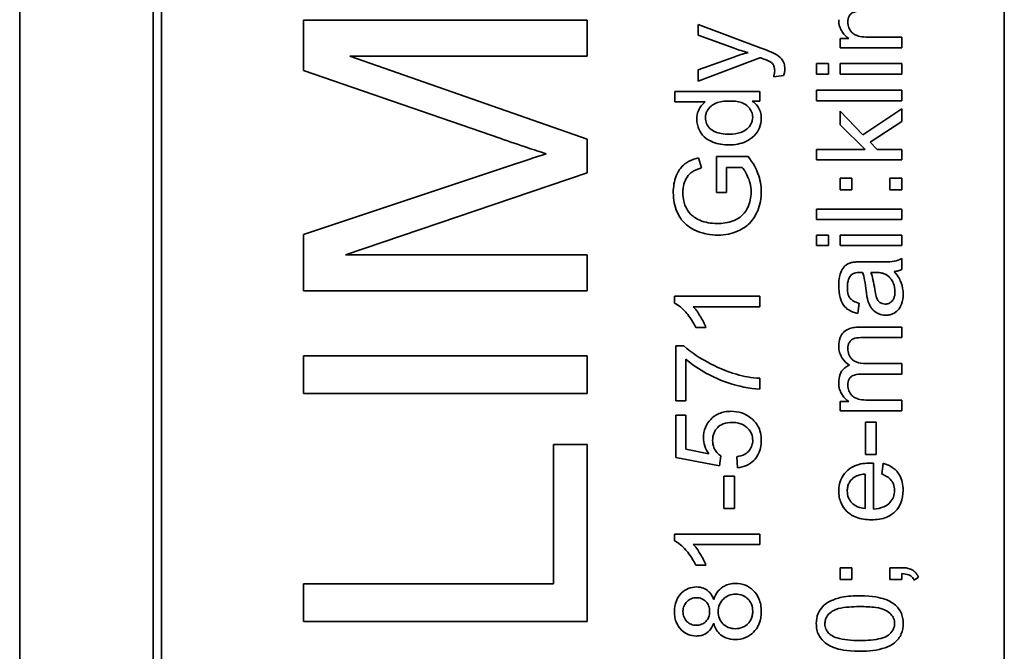
# Model space of a CAD drawing. Units: millimetres. Extents: x 585 to 5092, y 159 to 2687.
# Drawn here: x 4230 to 4247, y 2042 to 2054 of the extents above; entities that cross this region are included whole.
import ezdxf

# ---------------------------------------------------------------- set-up
doc = ezdxf.new("R2010")
doc.units = ezdxf.units.MM
doc.layers.add('Widoczne (ISO)', color=1, linetype='Continuous', lineweight=35)

msp = doc.modelspace()

# ---------------------------------------------------------------- linework, layer by layer
at = {"layer": 'Widoczne (ISO)'}
for p, q in [((4229.78, 2083.661), (4229.78, 2013.661)), ((4232.13, 2081.311), (4232.13, 2016.011)), ((4232.28, 2016.161), (4232.28, 2081.161)), ((4247.13, 2081.161), (4247.13, 2016.161)), ((4239.78, 2053.575), (4234.78, 2053.575)), ((4234.78, 2053.575), (4234.78, 2052.687)), ((4239.78, 2052.939), (4239.78, 2053.575)), ((4242.843, 2053.085), (4241.736, 2053.498)), ((4241.736, 2053.498), (4241.736, 2053.314)), ((4241.736, 2053.314), (4242.369, 2053.082)), ((4244.236, 2053.256), (4244.236, 2053.091)), ((4244.389, 2053.256), (4244.236, 2053.256)), ((4245.323, 2053.276), (4244.759, 2053.276)), ((4245.323, 2053.091), (4245.323, 2053.276)), ((4244.236, 2053.091), (4245.323, 2053.091)), ((4239.78, 2051.479), (4235.596, 2052.939)), ((4235.596, 2052.939), (4239.78, 2052.939)), ((4242.363, 2052.927), (4241.736, 2052.701)), ((4241.736, 2052.502), (4242.824, 2052.915)), ((4234.78, 2052.687), (4238.259, 2051.487)), ((4241.736, 2052.701), (4241.736, 2052.502)), ((4243.823, 2052.811), (4243.823, 2052.627)), ((4244.035, 2052.811), (4243.823, 2052.811)), ((4244.035, 2052.627), (4244.035, 2052.811)), ((4244.236, 2052.811), (4244.236, 2052.627)), ((4245.323, 2052.811), (4244.236, 2052.811)), ((4245.323, 2052.627), (4245.323, 2052.811)), ((4243.068, 2052.579), (4243.24, 2052.6)), ((4243.823, 2052.627), (4244.035, 2052.627)), ((4244.236, 2052.627), (4245.323, 2052.627)), ((4243.823, 2052.34), (4243.823, 2052.156)), ((4245.323, 2052.34), (4243.823, 2052.34)), ((4245.323, 2052.156), (4245.323, 2052.34)), ((4242.823, 2052.318), (4241.323, 2052.318)), ((4241.323, 2052.318), (4241.323, 2052.134)), ((4242.823, 2052.148), (4242.823, 2052.318)), ((4241.323, 2052.134), (4241.86, 2052.134)), ((4242.686, 2052.148), (4242.823, 2052.148)), ((4243.823, 2052.156), (4245.323, 2052.156)), ((4245.323, 2052.014), (4244.639, 2051.557)), ((4245.323, 2051.787), (4245.323, 2052.014)), ((4244.639, 2051.557), (4244.236, 2051.972)), ((4244.236, 2051.972), (4244.236, 2051.733)), ((4244.236, 2051.733), (4244.678, 2051.298)), ((4244.767, 2051.426), (4245.323, 2051.787)), ((4239.78, 2050.885), (4239.78, 2051.479)), ((4243.823, 2051.298), (4243.823, 2051.114)), ((4244.678, 2051.298), (4243.823, 2051.298)), ((4244.892, 2051.298), (4244.767, 2051.426)), ((4245.323, 2051.298), (4244.892, 2051.298)), ((4245.323, 2051.114), (4245.323, 2051.298)), ((4241.792, 2050.971), (4241.743, 2051.15)), ((4242.058, 2051.173), (4242.058, 2050.538)), ((4242.614, 2051.173), (4242.058, 2051.173)), ((4238.32, 2050.98), (4234.78, 2049.795)), ((4242.235, 2050.538), (4242.235, 2050.978)), ((4242.235, 2050.978), (4242.513, 2050.978)), ((4243.823, 2051.114), (4245.323, 2051.114)), ((4235.523, 2049.437), (4239.78, 2050.885)), ((4244.236, 2050.791), (4244.236, 2050.582)), ((4244.445, 2050.791), (4244.236, 2050.791)), ((4244.445, 2050.582), (4244.445, 2050.791)), ((4245.114, 2050.791), (4245.114, 2050.582)), ((4245.323, 2050.791), (4245.114, 2050.791)), ((4245.323, 2050.582), (4245.323, 2050.791)), ((4242.058, 2050.538), (4242.235, 2050.538)), ((4244.236, 2050.582), (4244.445, 2050.582)), ((4245.114, 2050.582), (4245.323, 2050.582)), ((4243.823, 2050.245), (4243.823, 2050.061)), ((4245.323, 2050.245), (4243.823, 2050.245)), ((4245.323, 2050.061), (4245.323, 2050.245)), ((4243.823, 2050.061), (4245.323, 2050.061)), ((4234.78, 2049.795), (4234.78, 2048.8)), ((4243.823, 2049.785), (4243.823, 2049.601)), ((4244.035, 2049.785), (4243.823, 2049.785)), ((4244.035, 2049.601), (4244.035, 2049.785)), ((4244.236, 2049.785), (4244.236, 2049.601)), ((4245.323, 2049.785), (4244.236, 2049.785)), ((4245.323, 2049.601), (4245.323, 2049.785)), ((4243.823, 2049.601), (4244.035, 2049.601)), ((4244.236, 2049.601), (4245.323, 2049.601)), ((4239.78, 2049.437), (4235.523, 2049.437)), ((4239.78, 2048.8), (4239.78, 2049.437)), ((4244.868, 2049.314), (4244.622, 2049.314)), ((4245.323, 2049.18), (4245.323, 2049.372)), ((4244.778, 2049.129), (4244.845, 2049.128)), ((4234.78, 2048.8), (4239.78, 2048.8)), ((4242.823, 2048.707), (4241.317, 2048.707)), ((4241.317, 2048.707), (4241.317, 2048.588)), ((4242.823, 2048.523), (4242.823, 2048.707)), ((4241.65, 2048.523), (4242.823, 2048.523)), ((4244.547, 2048.404), (4244.571, 2048.585)), ((4241.694, 2048.154), (4241.872, 2048.154)), ((4245.323, 2048.163), (4244.578, 2048.163)), ((4245.323, 2047.979), (4245.323, 2048.163)), ((4241.343, 2047.832), (4241.343, 2046.861)), ((4241.485, 2047.832), (4241.343, 2047.832)), ((4244.638, 2047.979), (4245.323, 2047.979)), ((4239.78, 2047.657), (4234.78, 2047.657)), ((4234.78, 2047.657), (4234.78, 2046.994)), ((4239.78, 2046.994), (4239.78, 2047.657)), ((4241.52, 2046.861), (4241.52, 2047.595)), ((4245.323, 2047.519), (4244.692, 2047.519)), ((4245.323, 2047.335), (4245.323, 2047.519)), ((4244.618, 2047.335), (4245.323, 2047.335)), ((4242.823, 2047.071), (4242.823, 2047.26)), ((4234.78, 2046.994), (4239.78, 2046.994)), ((4241.343, 2046.861), (4241.52, 2046.861)), ((4244.389, 2046.854), (4244.236, 2046.854)), ((4244.236, 2046.854), (4244.236, 2046.689)), ((4245.323, 2046.873), (4244.759, 2046.873)), ((4245.323, 2046.689), (4245.323, 2046.873)), ((4241.519, 2046.608), (4241.343, 2046.608)), ((4241.343, 2046.608), (4241.343, 2045.862)), ((4241.519, 2046.01), (4241.519, 2046.608)), ((4244.236, 2046.689), (4245.323, 2046.689)), ((4244.873, 2046.486), (4244.687, 2046.486)), ((4244.687, 2046.486), (4244.687, 2045.918)), ((4244.873, 2045.918), (4244.873, 2046.486)), ((4239.78, 2046.094), (4239.189, 2046.094)), ((4239.189, 2046.094), (4239.189, 2043.633)), ((4239.78, 2042.969), (4239.78, 2046.094)), ((4241.921, 2045.928), (4241.519, 2046.01)), ((4244.687, 2045.918), (4244.873, 2045.918)), ((4241.343, 2045.862), (4242.113, 2045.717)), ((4242.113, 2045.717), (4242.136, 2045.89)), ((4242.414, 2045.877), (4242.43, 2045.684)), ((4244.827, 2044.955), (4244.827, 2045.765)), ((4244.996, 2045.761), (4244.972, 2045.57)), ((4244.676, 2045.572), (4244.676, 2044.965)), ((4242.187, 2045.532), (4242.187, 2044.965)), ((4242.373, 2045.532), (4242.187, 2045.532)), ((4242.373, 2044.965), (4242.373, 2045.532)), ((4242.187, 2044.965), (4242.373, 2044.965)), ((4242.823, 2044.514), (4241.317, 2044.514)), ((4241.317, 2044.514), (4241.317, 2044.395)), ((4242.823, 2044.33), (4242.823, 2044.514)), ((4241.65, 2044.33), (4242.823, 2044.33)), ((4241.694, 2043.962), (4241.872, 2043.962)), ((4244.236, 2043.92), (4244.236, 2043.711)), ((4244.445, 2043.92), (4244.236, 2043.92)), ((4244.445, 2043.711), (4244.445, 2043.92)), ((4245.114, 2043.92), (4245.114, 2043.711)), ((4245.323, 2043.92), (4245.114, 2043.92)), ((4244.236, 2043.711), (4244.445, 2043.711)), ((4245.114, 2043.711), (4245.323, 2043.711)), ((4245.323, 2043.711), (4245.323, 2043.815)), ((4245.541, 2043.698), (4245.62, 2043.75)), ((4239.189, 2043.633), (4234.78, 2043.633)), ((4234.78, 2043.633), (4234.78, 2042.969)), ((4234.78, 2042.969), (4239.78, 2042.969))]:
    msp.add_line(p, q, dxfattribs=at)
for points, knots in [([(4244.372, 2053.544), (4244.372, 2053.563), (4244.373, 2053.582), (4244.381, 2053.617), (4244.386, 2053.632), (4244.402, 2053.662), (4244.413, 2053.676), (4244.44, 2053.698), (4244.459, 2053.71), (4244.529, 2053.733), (4244.575, 2053.737), (4244.618, 2053.737)], [-0.05120276, -0.05120276, -0.05120276, -0.05120276, -0.04082982, -0.04082982, -0.03180768, -0.03180768, -0.0219288, -0.0219288, -0.01278624, -0.01278624, 0, 0, 0, 0]), ([(4244.212, 2053.585), (4244.212, 2053.545), (4244.217, 2053.505), (4244.235, 2053.445), (4244.249, 2053.407), (4244.308, 2053.32), (4244.345, 2053.284), (4244.389, 2053.256)], [-0.06019789, -0.06019789, -0.06019789, -0.06019789, -0.03153946, -0.03153946, -0.01574069, -0.01574069, 0, 0, 0, 0]), ([(4244.759, 2053.276), (4244.714, 2053.276), (4244.664, 2053.278), (4244.569, 2053.292), (4244.539, 2053.302), (4244.492, 2053.323), (4244.467, 2053.339), (4244.418, 2053.387), (4244.402, 2053.418), (4244.378, 2053.474), (4244.372, 2053.508), (4244.372, 2053.544)], [-0.03207886, -0.03207886, -0.03207886, -0.03207886, -0.02817128, -0.02817128, -0.02394486, -0.02394486, -0.01818895, -0.01818895, -0.01075198, -0.01075198, 0, 0, 0, 0]), ([(4242.369, 2053.082), (4242.409, 2053.067), (4242.45, 2053.053), (4242.532, 2053.028), (4242.573, 2053.016), (4242.614, 2053.005)], [-0.02565293, -0.02565293, -0.02565293, -0.02565293, -0.01278719, -0.01278719, 0, 0, 0, 0]), ([(4243.088, 2052.983), (4243.06, 2052.998), (4243.022, 2053.014), (4242.945, 2053.047), (4242.891, 2053.067), (4242.843, 2053.085)], [-0.02489221, -0.02489221, -0.02489221, -0.02489221, -0.01550115, -0.01550115, 0, 0, 0, 0]), ([(4242.614, 2053.005), (4242.571, 2052.994), (4242.528, 2052.982), (4242.445, 2052.956), (4242.404, 2052.942), (4242.363, 2052.927)], [-0.02625973, -0.02625973, -0.02625973, -0.02625973, -0.01290786, -0.01290786, 0, 0, 0, 0]), ([(4242.824, 2052.915), (4242.833, 2052.912), (4242.842, 2052.908), (4242.856, 2052.903), (4242.863, 2052.901), (4242.869, 2052.899)], [-0.004582073, -0.004582073, -0.004582073, -0.004582073, -0.001859813, -0.001859813, 0, 0, 0, 0]), ([(4242.869, 2052.899), (4242.897, 2052.889), (4242.93, 2052.877), (4242.974, 2052.859), (4242.994, 2052.85), (4243.006, 2052.843)], [-0.01136546, -0.01136546, -0.01136546, -0.01136546, -0.00411901, -0.00411901, 0, 0, 0, 0]), ([(4243.263, 2052.718), (4243.263, 2052.751), (4243.259, 2052.783), (4243.237, 2052.847), (4243.221, 2052.872), (4243.173, 2052.93), (4243.131, 2052.959), (4243.088, 2052.983)], [-0.02992179, -0.02992179, -0.02992179, -0.02992179, -0.02251999, -0.02251999, -0.01457924, -0.01457924, 0, 0, 0, 0]), ([(4243.006, 2052.843), (4243.02, 2052.834), (4243.033, 2052.823), (4243.062, 2052.789), (4243.069, 2052.77), (4243.081, 2052.74), (4243.084, 2052.711), (4243.084, 2052.684)], [-0.01083371, -0.01083371, -0.01083371, -0.01083371, -0.00974335, -0.00974335, -0.00800083, -0.00800083, 0, 0, 0, 0]), ([(4243.084, 2052.684), (4243.084, 2052.668), (4243.082, 2052.651), (4243.077, 2052.617), (4243.073, 2052.597), (4243.068, 2052.579)], [-0.01058183, -0.01058183, -0.01058183, -0.01058183, -0.00574348, -0.00574348, 0, 0, 0, 0]), ([(4243.24, 2052.6), (4243.248, 2052.62), (4243.253, 2052.641), (4243.261, 2052.68), (4243.263, 2052.699), (4243.263, 2052.718)], [-0.01213522, -0.01213522, -0.01213522, -0.01213522, -0.0056887, -0.0056887, 0, 0, 0, 0]), ([(4241.86, 2052.134), (4241.834, 2052.115), (4241.811, 2052.093), (4241.775, 2052.048), (4241.754, 2052.017), (4241.72, 2051.933), (4241.712, 2051.884), (4241.712, 2051.835)], [-0.04382506, -0.04382506, -0.04382506, -0.04382506, -0.02728728, -0.02728728, -0.01494123, -0.01494123, 0, 0, 0, 0]), ([(4241.864, 2051.854), (4241.864, 2051.875), (4241.866, 2051.896), (4241.875, 2051.935), (4241.882, 2051.954), (4241.909, 2052.007), (4241.934, 2052.036), (4241.982, 2052.077), (4242.016, 2052.103), (4242.147, 2052.145), (4242.224, 2052.151), (4242.296, 2052.151)], [-0.1038601, -0.1038601, -0.1038601, -0.1038601, -0.0874164, -0.0874164, -0.0714704, -0.0714704, -0.0410545, -0.0410545, -0.0214949, -0.0214949, 0, 0, 0, 0]), ([(4242.296, 2052.151), (4242.338, 2052.151), (4242.381, 2052.149), (4242.457, 2052.136), (4242.492, 2052.126), (4242.546, 2052.102), (4242.585, 2052.083), (4242.646, 2052.018), (4242.664, 2051.991), (4242.69, 2051.929), (4242.696, 2051.896), (4242.696, 2051.862)], [-0.08969498, -0.08969498, -0.08969498, -0.08969498, -0.06099837, -0.06099837, -0.03679192, -0.03679192, -0.02017684, -0.02017684, -0.01026002, -0.01026002, 0, 0, 0, 0]), ([(4242.847, 2051.844), (4242.847, 2051.882), (4242.843, 2051.921), (4242.822, 2051.992), (4242.807, 2052.024), (4242.76, 2052.092), (4242.725, 2052.123), (4242.686, 2052.148)], [-0.0363134, -0.0363134, -0.0363134, -0.0363134, -0.02475677, -0.02475677, -0.01404112, -0.01404112, 0, 0, 0, 0]), ([(4241.712, 2051.835), (4241.712, 2051.802), (4241.715, 2051.769), (4241.729, 2051.706), (4241.739, 2051.676), (4241.773, 2051.602), (4241.802, 2051.559), (4241.896, 2051.469), (4241.956, 2051.442), (4242.085, 2051.391), (4242.182, 2051.376), (4242.28, 2051.376)], [-0.06243531, -0.06243531, -0.06243531, -0.06243531, -0.05649734, -0.05649734, -0.05072978, -0.05072978, -0.04172851, -0.04172851, -0.02947073, -0.02947073, 0, 0, 0, 0]), ([(4242.28, 2051.566), (4242.234, 2051.566), (4242.188, 2051.569), (4242.106, 2051.582), (4242.068, 2051.592), (4242.013, 2051.616), (4241.974, 2051.635), (4241.913, 2051.698), (4241.895, 2051.724), (4241.87, 2051.786), (4241.864, 2051.82), (4241.864, 2051.854)], [-0.09850222, -0.09850222, -0.09850222, -0.09850222, -0.06452835, -0.06452835, -0.03651064, -0.03651064, -0.02004769, -0.02004769, -0.0103536, -0.0103536, 0, 0, 0, 0]), ([(4242.696, 2051.862), (4242.696, 2051.843), (4242.694, 2051.825), (4242.686, 2051.788), (4242.68, 2051.771), (4242.655, 2051.718), (4242.63, 2051.687), (4242.58, 2051.643), (4242.546, 2051.616), (4242.422, 2051.573), (4242.349, 2051.566), (4242.28, 2051.566)], [-0.0930869, -0.0930869, -0.0930869, -0.0930869, -0.0799552, -0.0799552, -0.06704861, -0.06704861, -0.03932158, -0.03932158, -0.02062973, -0.02062973, 0, 0, 0, 0]), ([(4242.28, 2051.376), (4242.333, 2051.376), (4242.385, 2051.381), (4242.484, 2051.401), (4242.53, 2051.415), (4242.623, 2051.458), (4242.675, 2051.491), (4242.767, 2051.584), (4242.796, 2051.634), (4242.837, 2051.731), (4242.847, 2051.786), (4242.847, 2051.844)], [-0.07384802, -0.07384802, -0.07384802, -0.07384802, -0.05951321, -0.05951321, -0.04627627, -0.04627627, -0.03154849, -0.03154849, -0.01728141, -0.01728141, 0, 0, 0, 0]), ([(4238.259, 2051.487), (4238.41, 2051.435), (4238.573, 2051.379), (4238.83, 2051.294), (4238.953, 2051.253), (4239.06, 2051.22)], [-0.08179738, -0.08179738, -0.08179738, -0.08179738, -0.03360419, -0.03360419, 0, 0, 0, 0]), ([(4239.06, 2051.22), (4238.963, 2051.19), (4238.849, 2051.153), (4238.612, 2051.076), (4238.46, 2051.026), (4238.32, 2050.98)], [-0.07450416, -0.07450416, -0.07450416, -0.07450416, -0.04423499, -0.04423499, 0, 0, 0, 0]), ([(4241.743, 2051.15), (4241.686, 2051.135), (4241.63, 2051.116), (4241.516, 2051.056), (4241.478, 2051.023), (4241.41, 2050.953), (4241.376, 2050.895), (4241.312, 2050.74), (4241.297, 2050.639), (4241.297, 2050.537)], [-0.06784256, -0.06784256, -0.06784256, -0.06784256, -0.05998649, -0.05998649, -0.050508, -0.050508, -0.03056517, -0.03056517, 0, 0, 0, 0]), ([(4242.848, 2050.552), (4242.848, 2050.662), (4242.828, 2050.768), (4242.759, 2050.951), (4242.708, 2051.054), (4242.614, 2051.173)], [-0.1041644, -0.1041644, -0.1041644, -0.1041644, -0.0455295, -0.0455295, 0, 0, 0, 0]), ([(4241.467, 2050.538), (4241.467, 2050.587), (4241.473, 2050.636), (4241.499, 2050.734), (4241.519, 2050.776), (4241.569, 2050.854), (4241.6, 2050.88), (4241.67, 2050.928), (4241.73, 2050.953), (4241.792, 2050.971)], [-0.03972874, -0.03972874, -0.03972874, -0.03972874, -0.0342457, -0.0342457, -0.02838418, -0.02838418, -0.01940878, -0.01940878, 0, 0, 0, 0]), ([(4242.513, 2050.978), (4242.554, 2050.932), (4242.589, 2050.866), (4242.635, 2050.754), (4242.669, 2050.664), (4242.669, 2050.54)], [-0.1082823, -0.1082823, -0.1082823, -0.1082823, -0.0370968, -0.0370968, 0, 0, 0, 0]), ([(4241.297, 2050.537), (4241.297, 2050.475), (4241.302, 2050.414), (4241.325, 2050.297), (4241.342, 2050.242), (4241.404, 2050.103), (4241.45, 2050.043), (4241.54, 2049.955), (4241.608, 2049.902), (4241.832, 2049.809), (4241.954, 2049.786), (4242.08, 2049.786)], [-0.1472124, -0.1472124, -0.1472124, -0.1472124, -0.1257757, -0.1257757, -0.1057078, -0.1057078, -0.0728164, -0.0728164, -0.0378291, -0.0378291, 0, 0, 0, 0]), ([(4241.766, 2050.048), (4241.688, 2050.081), (4241.632, 2050.127), (4241.561, 2050.198), (4241.531, 2050.248), (4241.494, 2050.337), (4241.467, 2050.412), (4241.467, 2050.538)], [-0.1349377, -0.1349377, -0.1349377, -0.1349377, -0.0939615, -0.0939615, -0.0379736, -0.0379736, 0, 0, 0, 0]), ([(4242.669, 2050.54), (4242.669, 2050.494), (4242.664, 2050.449), (4242.644, 2050.358), (4242.629, 2050.315), (4242.593, 2050.239), (4242.565, 2050.186), (4242.466, 2050.092), (4242.41, 2050.059), (4242.261, 2050.002), (4242.163, 2049.991), (4242.067, 2049.991)], [-0.1221116, -0.1221116, -0.1221116, -0.1221116, -0.0958701, -0.0958701, -0.0697077, -0.0697077, -0.0478371, -0.0478371, -0.028646, -0.028646, 0, 0, 0, 0]), ([(4242.08, 2049.786), (4242.143, 2049.786), (4242.206, 2049.792), (4242.326, 2049.816), (4242.383, 2049.834), (4242.527, 2049.898), (4242.59, 2049.945), (4242.707, 2050.062), (4242.753, 2050.141), (4242.829, 2050.323), (4242.848, 2050.436), (4242.848, 2050.552)], [-0.09765062, -0.09765062, -0.09765062, -0.09765062, -0.086665, -0.086665, -0.07617333, -0.07617333, -0.05922941, -0.05922941, -0.03479368, -0.03479368, 0, 0, 0, 0]), ([(4242.067, 2049.991), (4242.015, 2049.991), (4241.962, 2049.995), (4241.861, 2050.014), (4241.812, 2050.028), (4241.766, 2050.048)], [-0.03099746, -0.03099746, -0.03099746, -0.03099746, -0.01521527, -0.01521527, 0, 0, 0, 0]), ([(4244.452, 2049.305), (4244.424, 2049.299), (4244.397, 2049.29), (4244.336, 2049.259), (4244.315, 2049.238), (4244.28, 2049.199), (4244.261, 2049.163), (4244.234, 2049.093), (4244.212, 2049.026), (4244.212, 2048.893)], [-0.1082286, -0.1082286, -0.1082286, -0.1082286, -0.097837, -0.097837, -0.0832807, -0.0832807, -0.0398714, -0.0398714, 0, 0, 0, 0]), ([(4244.622, 2049.314), (4244.589, 2049.314), (4244.552, 2049.314), (4244.496, 2049.31), (4244.471, 2049.308), (4244.452, 2049.305)], [-0.01414518, -0.01414518, -0.01414518, -0.01414518, -0.00576954, -0.00576954, 0, 0, 0, 0]), ([(4245.323, 2049.372), (4245.282, 2049.35), (4245.238, 2049.334), (4245.086, 2049.307), (4244.976, 2049.314), (4244.868, 2049.314)], [-0.04649923, -0.04649923, -0.04649923, -0.04649923, -0.03243457, -0.03243457, 0, 0, 0, 0]), ([(4244.364, 2048.867), (4244.364, 2048.915), (4244.369, 2048.966), (4244.397, 2049.035), (4244.409, 2049.057), (4244.427, 2049.076)], [-0.02219324, -0.02219324, -0.02219324, -0.02219324, -0.0077339, -0.0077339, 0, 0, 0, 0]), ([(4244.427, 2049.076), (4244.435, 2049.085), (4244.444, 2049.093), (4244.465, 2049.106), (4244.477, 2049.112), (4244.52, 2049.126), (4244.554, 2049.129), (4244.586, 2049.129)], [-0.01704314, -0.01704314, -0.01704314, -0.01704314, -0.01346455, -0.01346455, -0.0095512, -0.0095512, 0, 0, 0, 0]), ([(4244.586, 2049.129), (4244.59, 2049.129), (4244.599, 2049.129), (4244.613, 2049.128), (4244.624, 2049.128), (4244.634, 2049.128)], [-0.004156718, -0.004156718, -0.004156718, -0.004156718, -0.002878805, -0.002878805, 0, 0, 0, 0]), ([(4244.634, 2049.128), (4244.648, 2049.086), (4244.659, 2049.036), (4244.68, 2048.931), (4244.689, 2048.862), (4244.697, 2048.8)], [-0.03215365, -0.03215365, -0.03215365, -0.03215365, -0.0190186, -0.0190186, 0, 0, 0, 0]), ([(4244.847, 2048.828), (4244.839, 2048.886), (4244.829, 2048.947), (4244.806, 2049.044), (4244.794, 2049.09), (4244.778, 2049.129)], [-0.03016855, -0.03016855, -0.03016855, -0.03016855, -0.01267045, -0.01267045, 0, 0, 0, 0]), ([(4244.845, 2049.128), (4244.88, 2049.128), (4244.917, 2049.126), (4244.978, 2049.116), (4245.005, 2049.109), (4245.029, 2049.098)], [-0.01844987, -0.01844987, -0.01844987, -0.01844987, -0.00792876, -0.00792876, 0, 0, 0, 0]), ([(4245.029, 2049.098), (4245.062, 2049.082), (4245.091, 2049.061), (4245.147, 2048.999), (4245.165, 2048.962), (4245.195, 2048.891), (4245.203, 2048.839), (4245.203, 2048.787)], [-0.02848111, -0.02848111, -0.02848111, -0.02848111, -0.02298896, -0.02298896, -0.01573618, -0.01573618, 0, 0, 0, 0]), ([(4245.189, 2049.144), (4245.214, 2049.146), (4245.238, 2049.15), (4245.282, 2049.163), (4245.303, 2049.17), (4245.323, 2049.18)], [-0.01394209, -0.01394209, -0.01394209, -0.01394209, -0.00664884, -0.00664884, 0, 0, 0, 0]), ([(4245.347, 2048.744), (4245.347, 2048.813), (4245.336, 2048.881), (4245.298, 2048.983), (4245.268, 2049.05), (4245.189, 2049.144)], [-0.1026974, -0.1026974, -0.1026974, -0.1026974, -0.0366339, -0.0366339, 0, 0, 0, 0]), ([(4244.212, 2048.893), (4244.212, 2048.823), (4244.219, 2048.751), (4244.251, 2048.64), (4244.27, 2048.592), (4244.325, 2048.512), (4244.355, 2048.486), (4244.436, 2048.434), (4244.491, 2048.416), (4244.547, 2048.404)], [-0.06259246, -0.06259246, -0.06259246, -0.06259246, -0.04177957, -0.04177957, -0.02867644, -0.02867644, -0.01704471, -0.01704471, 0, 0, 0, 0]), ([(4244.571, 2048.585), (4244.536, 2048.593), (4244.501, 2048.606), (4244.45, 2048.635), (4244.432, 2048.65), (4244.406, 2048.68), (4244.392, 2048.699), (4244.368, 2048.773), (4244.364, 2048.82), (4244.364, 2048.867)], [-0.06790998, -0.06790998, -0.06790998, -0.06790998, -0.04241937, -0.04241937, -0.02581325, -0.02581325, -0.01416509, -0.01416509, 0, 0, 0, 0]), ([(4244.697, 2048.8), (4244.7, 2048.768), (4244.705, 2048.735), (4244.714, 2048.682), (4244.719, 2048.657), (4244.725, 2048.636)], [-0.01610645, -0.01610645, -0.01610645, -0.01610645, -0.00661295, -0.00661295, 0, 0, 0, 0]), ([(4245.032, 2048.569), (4245.013, 2048.569), (4244.995, 2048.572), (4244.958, 2048.585), (4244.941, 2048.595), (4244.91, 2048.623), (4244.897, 2048.64), (4244.878, 2048.678), (4244.863, 2048.717), (4244.847, 2048.828)], [-0.1318599, -0.1318599, -0.1318599, -0.1318599, -0.1013225, -0.1013225, -0.0692861, -0.0692861, -0.0335457, -0.0335457, 0, 0, 0, 0]), ([(4245.203, 2048.787), (4245.203, 2048.766), (4245.202, 2048.744), (4245.195, 2048.705), (4245.19, 2048.687), (4245.175, 2048.653), (4245.164, 2048.633), (4245.129, 2048.599), (4245.113, 2048.588), (4245.074, 2048.572), (4245.053, 2048.569), (4245.032, 2048.569)], [-0.03837437, -0.03837437, -0.03837437, -0.03837437, -0.0289785, -0.0289785, -0.02084413, -0.02084413, -0.01250538, -0.01250538, -0.00650351, -0.00650351, 0, 0, 0, 0]), ([(4245.036, 2048.372), (4245.058, 2048.372), (4245.081, 2048.374), (4245.123, 2048.382), (4245.143, 2048.388), (4245.198, 2048.413), (4245.228, 2048.435), (4245.273, 2048.482), (4245.299, 2048.514), (4245.34, 2048.622), (4245.347, 2048.684), (4245.347, 2048.744)], [-0.08652933, -0.08652933, -0.08652933, -0.08652933, -0.07240438, -0.07240438, -0.05904127, -0.05904127, -0.03463088, -0.03463088, -0.0179382, -0.0179382, 0, 0, 0, 0]), ([(4241.317, 2048.588), (4241.39, 2048.552), (4241.458, 2048.492), (4241.556, 2048.381), (4241.628, 2048.296), (4241.694, 2048.154)], [-0.1204348, -0.1204348, -0.1204348, -0.1204348, -0.0467866, -0.0467866, 0, 0, 0, 0]), ([(4241.872, 2048.154), (4241.847, 2048.22), (4241.812, 2048.288), (4241.755, 2048.385), (4241.709, 2048.46), (4241.65, 2048.523)], [-0.06797462, -0.06797462, -0.06797462, -0.06797462, -0.02573644, -0.02573644, 0, 0, 0, 0]), ([(4244.725, 2048.636), (4244.734, 2048.601), (4244.747, 2048.567), (4244.789, 2048.492), (4244.813, 2048.467), (4244.853, 2048.43), (4244.885, 2048.409), (4244.957, 2048.379), (4244.996, 2048.372), (4245.036, 2048.372)], [-0.03578706, -0.03578706, -0.03578706, -0.03578706, -0.03048975, -0.03048975, -0.02339172, -0.02339172, -0.01209324, -0.01209324, 0, 0, 0, 0]), ([(4244.578, 2048.163), (4244.542, 2048.163), (4244.506, 2048.16), (4244.442, 2048.149), (4244.412, 2048.141), (4244.34, 2048.11), (4244.313, 2048.087), (4244.27, 2048.043), (4244.251, 2048.012), (4244.219, 2047.93), (4244.212, 2047.878), (4244.212, 2047.827)], [-0.04374466, -0.04374466, -0.04374466, -0.04374466, -0.03836997, -0.03836997, -0.03374804, -0.03374804, -0.02648371, -0.02648371, -0.01534397, -0.01534397, 0, 0, 0, 0]), ([(4242.41, 2047.331), (4242.229, 2047.383), (4242.056, 2047.457), (4241.79, 2047.605), (4241.622, 2047.704), (4241.485, 2047.832)], [-0.1473795, -0.1473795, -0.1473795, -0.1473795, -0.0560754, -0.0560754, 0, 0, 0, 0]), ([(4244.212, 2047.827), (4244.212, 2047.789), (4244.217, 2047.751), (4244.238, 2047.68), (4244.253, 2047.647), (4244.307, 2047.566), (4244.352, 2047.524), (4244.403, 2047.49)], [-0.04059533, -0.04059533, -0.04059533, -0.04059533, -0.02925116, -0.02925116, -0.0182111, -0.0182111, 0, 0, 0, 0]), ([(4244.372, 2047.785), (4244.372, 2047.805), (4244.374, 2047.824), (4244.383, 2047.86), (4244.39, 2047.877), (4244.408, 2047.906), (4244.421, 2047.923), (4244.461, 2047.955), (4244.482, 2047.962), (4244.531, 2047.975), (4244.581, 2047.979), (4244.638, 2047.979)], [-0.04235445, -0.04235445, -0.04235445, -0.04235445, -0.03558409, -0.03558409, -0.02921638, -0.02921638, -0.02357582, -0.02357582, -0.01721025, -0.01721025, 0, 0, 0, 0]), ([(4244.692, 2047.519), (4244.631, 2047.519), (4244.57, 2047.527), (4244.479, 2047.565), (4244.457, 2047.585), (4244.422, 2047.621), (4244.404, 2047.647), (4244.378, 2047.712), (4244.372, 2047.748), (4244.372, 2047.785)], [-0.03221074, -0.03221074, -0.03221074, -0.03221074, -0.02591348, -0.02591348, -0.02093871, -0.02093871, -0.01116604, -0.01116604, 0, 0, 0, 0]), ([(4241.52, 2047.595), (4241.63, 2047.499), (4241.756, 2047.416), (4241.982, 2047.292), (4242.134, 2047.217), (4242.424, 2047.131), (4242.634, 2047.074), (4242.823, 2047.071)], [-0.3488995, -0.3488995, -0.3488995, -0.3488995, -0.1834585, -0.1834585, -0.0568111, -0.0568111, 0, 0, 0, 0]), ([(4244.403, 2047.49), (4244.382, 2047.483), (4244.362, 2047.474), (4244.325, 2047.45), (4244.309, 2047.437), (4244.273, 2047.4), (4244.252, 2047.371), (4244.218, 2047.284), (4244.212, 2047.233), (4244.212, 2047.183)], [-0.04690968, -0.04690968, -0.04690968, -0.04690968, -0.0372989, -0.0372989, -0.02802384, -0.02802384, -0.01495587, -0.01495587, 0, 0, 0, 0]), ([(4242.823, 2047.26), (4242.751, 2047.265), (4242.679, 2047.273), (4242.541, 2047.297), (4242.475, 2047.312), (4242.41, 2047.331)], [-0.04194991, -0.04194991, -0.04194991, -0.04194991, -0.02028429, -0.02028429, 0, 0, 0, 0]), ([(4244.372, 2047.142), (4244.372, 2047.161), (4244.373, 2047.18), (4244.381, 2047.214), (4244.386, 2047.23), (4244.402, 2047.26), (4244.413, 2047.274), (4244.44, 2047.296), (4244.459, 2047.308), (4244.529, 2047.331), (4244.575, 2047.335), (4244.618, 2047.335)], [-0.05120276, -0.05120276, -0.05120276, -0.05120276, -0.04082982, -0.04082982, -0.03180768, -0.03180768, -0.0219288, -0.0219288, -0.01278624, -0.01278624, 0, 0, 0, 0]), ([(4244.212, 2047.183), (4244.212, 2047.142), (4244.217, 2047.102), (4244.235, 2047.042), (4244.249, 2047.005), (4244.308, 2046.918), (4244.345, 2046.882), (4244.389, 2046.854)], [-0.06019789, -0.06019789, -0.06019789, -0.06019789, -0.03153946, -0.03153946, -0.01574069, -0.01574069, 0, 0, 0, 0]), ([(4244.759, 2046.873), (4244.714, 2046.873), (4244.664, 2046.875), (4244.569, 2046.889), (4244.539, 2046.899), (4244.492, 2046.92), (4244.467, 2046.936), (4244.418, 2046.985), (4244.402, 2047.015), (4244.378, 2047.071), (4244.372, 2047.106), (4244.372, 2047.142)], [-0.03207886, -0.03207886, -0.03207886, -0.03207886, -0.02817128, -0.02817128, -0.02394486, -0.02394486, -0.01818895, -0.01818895, -0.01075198, -0.01075198, 0, 0, 0, 0]), ([(4242.313, 2046.678), (4242.276, 2046.678), (4242.239, 2046.675), (4242.168, 2046.662), (4242.135, 2046.652), (4242.037, 2046.61), (4241.99, 2046.571), (4241.916, 2046.495), (4241.884, 2046.448), (4241.838, 2046.336), (4241.827, 2046.275), (4241.827, 2046.212)], [-0.0654617, -0.0654617, -0.0654617, -0.0654617, -0.05786669, -0.05786669, -0.05076645, -0.05076645, -0.03614286, -0.03614286, -0.01890716, -0.01890716, 0, 0, 0, 0]), ([(4242.666, 2046.56), (4242.617, 2046.599), (4242.563, 2046.629), (4242.442, 2046.669), (4242.378, 2046.678), (4242.313, 2046.678)], [-0.03832846, -0.03832846, -0.03832846, -0.03832846, -0.01949686, -0.01949686, 0, 0, 0, 0]), ([(4241.99, 2046.163), (4241.99, 2046.21), (4241.997, 2046.256), (4242.03, 2046.335), (4242.052, 2046.366), (4242.099, 2046.412), (4242.13, 2046.438), (4242.226, 2046.476), (4242.278, 2046.483), (4242.33, 2046.483)], [-0.0772078, -0.0772078, -0.0772078, -0.0772078, -0.05172723, -0.05172723, -0.03080371, -0.03080371, -0.01564516, -0.01564516, 0, 0, 0, 0]), ([(4242.33, 2046.483), (4242.362, 2046.483), (4242.393, 2046.48), (4242.452, 2046.469), (4242.479, 2046.461), (4242.557, 2046.428), (4242.591, 2046.398), (4242.64, 2046.348), (4242.66, 2046.317), (4242.69, 2046.245), (4242.697, 2046.206), (4242.697, 2046.165)], [-0.04320774, -0.04320774, -0.04320774, -0.04320774, -0.03790289, -0.03790289, -0.03305613, -0.03305613, -0.02345366, -0.02345366, -0.01219313, -0.01219313, 0, 0, 0, 0]), ([(4242.848, 2046.166), (4242.848, 2046.212), (4242.844, 2046.257), (4242.823, 2046.342), (4242.809, 2046.381), (4242.757, 2046.474), (4242.716, 2046.52), (4242.666, 2046.56)], [-0.04525892, -0.04525892, -0.04525892, -0.04525892, -0.03165399, -0.03165399, -0.01897572, -0.01897572, 0, 0, 0, 0]), ([(4241.827, 2046.212), (4241.827, 2046.162), (4241.835, 2046.114), (4241.867, 2046.017), (4241.891, 2045.971), (4241.921, 2045.928)], [-0.03053054, -0.03053054, -0.03053054, -0.03053054, -0.01563457, -0.01563457, 0, 0, 0, 0]), ([(4242.136, 2045.89), (4242.109, 2045.906), (4242.086, 2045.927), (4242.05, 2045.97), (4242.029, 2045.998), (4241.997, 2046.076), (4241.99, 2046.119), (4241.99, 2046.163)], [-0.04165231, -0.04165231, -0.04165231, -0.04165231, -0.02530786, -0.02530786, -0.01316882, -0.01316882, 0, 0, 0, 0]), ([(4242.697, 2046.165), (4242.697, 2046.134), (4242.693, 2046.103), (4242.674, 2046.044), (4242.66, 2046.018), (4242.615, 2045.96), (4242.586, 2045.939), (4242.516, 2045.899), (4242.464, 2045.885), (4242.414, 2045.877)], [-0.03705434, -0.03705434, -0.03705434, -0.03705434, -0.03054977, -0.03054977, -0.02427358, -0.02427358, -0.01537396, -0.01537396, 0, 0, 0, 0]), ([(4242.43, 2045.684), (4242.485, 2045.689), (4242.538, 2045.702), (4242.636, 2045.746), (4242.678, 2045.775), (4242.744, 2045.84), (4242.782, 2045.886), (4242.838, 2046.023), (4242.848, 2046.094), (4242.848, 2046.166)], [-0.1041651, -0.1041651, -0.1041651, -0.1041651, -0.0733792, -0.0733792, -0.0441903, -0.0441903, -0.0215505, -0.0215505, 0, 0, 0, 0]), ([(4244.778, 2045.766), (4244.683, 2045.766), (4244.586, 2045.754), (4244.43, 2045.688), (4244.381, 2045.65), (4244.303, 2045.57), (4244.27, 2045.522), (4244.222, 2045.406), (4244.212, 2045.34), (4244.212, 2045.272)], [-0.07390854, -0.07390854, -0.07390854, -0.07390854, -0.05371601, -0.05371601, -0.03776001, -0.03776001, -0.02015884, -0.02015884, 0, 0, 0, 0]), ([(4244.827, 2045.765), (4244.818, 2045.766), (4244.807, 2045.766), (4244.792, 2045.766), (4244.784, 2045.766), (4244.778, 2045.766)], [-0.004750934, -0.004750934, -0.004750934, -0.004750934, -0.001920014, -0.001920014, 0, 0, 0, 0]), ([(4245.347, 2045.283), (4245.347, 2045.331), (4245.343, 2045.38), (4245.321, 2045.47), (4245.306, 2045.511), (4245.255, 2045.601), (4245.216, 2045.643), (4245.121, 2045.716), (4245.061, 2045.743), (4244.996, 2045.761)], [-0.05996035, -0.05996035, -0.05996035, -0.05996035, -0.0472681, -0.0472681, -0.03579352, -0.03579352, -0.02006622, -0.02006622, 0, 0, 0, 0]), ([(4244.469, 2045.502), (4244.494, 2045.523), (4244.525, 2045.538), (4244.594, 2045.561), (4244.636, 2045.568), (4244.676, 2045.572)], [-0.02197094, -0.02197094, -0.02197094, -0.02197094, -0.01213142, -0.01213142, 0, 0, 0, 0]), ([(4244.972, 2045.57), (4245.001, 2045.559), (4245.03, 2045.546), (4245.079, 2045.517), (4245.101, 2045.501), (4245.149, 2045.453), (4245.165, 2045.423), (4245.19, 2045.362), (4245.196, 2045.323), (4245.196, 2045.283)], [-0.03008087, -0.03008087, -0.03008087, -0.03008087, -0.02449692, -0.02449692, -0.01965332, -0.01965332, -0.01199012, -0.01199012, 0, 0, 0, 0]), ([(4244.363, 2045.274), (4244.363, 2045.298), (4244.365, 2045.323), (4244.376, 2045.37), (4244.384, 2045.392), (4244.414, 2045.448), (4244.439, 2045.477), (4244.469, 2045.502)], [-0.02629121, -0.02629121, -0.02629121, -0.02629121, -0.01882857, -0.01882857, -0.01175398, -0.01175398, 0, 0, 0, 0]), ([(4244.212, 2045.272), (4244.212, 2045.235), (4244.215, 2045.198), (4244.229, 2045.127), (4244.239, 2045.094), (4244.277, 2045.005), (4244.312, 2044.955), (4244.388, 2044.883), (4244.438, 2044.841), (4244.604, 2044.777), (4244.698, 2044.765), (4244.789, 2044.765)], [-0.1353569, -0.1353569, -0.1353569, -0.1353569, -0.1125905, -0.1125905, -0.0912301, -0.0912301, -0.053368, -0.053368, -0.0273948, -0.0273948, 0, 0, 0, 0]), ([(4244.676, 2044.965), (4244.631, 2044.968), (4244.587, 2044.977), (4244.497, 2045.015), (4244.466, 2045.042), (4244.42, 2045.089), (4244.4, 2045.119), (4244.37, 2045.192), (4244.363, 2045.232), (4244.363, 2045.274)], [-0.03928336, -0.03928336, -0.03928336, -0.03928336, -0.03203416, -0.03203416, -0.02356966, -0.02356966, -0.01240697, -0.01240697, 0, 0, 0, 0]), ([(4244.789, 2044.765), (4244.881, 2044.765), (4244.974, 2044.777), (4245.129, 2044.843), (4245.177, 2044.881), (4245.253, 2044.958), (4245.286, 2045.007), (4245.336, 2045.133), (4245.347, 2045.208), (4245.347, 2045.283)], [-0.0722696, -0.0722696, -0.0722696, -0.0722696, -0.05500601, -0.05500601, -0.04061796, -0.04061796, -0.02255246, -0.02255246, 0, 0, 0, 0]), ([(4245.196, 2045.283), (4245.196, 2045.243), (4245.19, 2045.203), (4245.162, 2045.13), (4245.141, 2045.097), (4245.089, 2045.041), (4245.056, 2045.016), (4244.953, 2044.97), (4244.889, 2044.958), (4244.827, 2044.955)], [-0.06541089, -0.06541089, -0.06541089, -0.06541089, -0.04938256, -0.04938256, -0.03375654, -0.03375654, -0.01866791, -0.01866791, 0, 0, 0, 0]), ([(4241.317, 2044.395), (4241.39, 2044.359), (4241.458, 2044.299), (4241.556, 2044.189), (4241.628, 2044.103), (4241.694, 2043.962)], [-0.1204348, -0.1204348, -0.1204348, -0.1204348, -0.0467866, -0.0467866, 0, 0, 0, 0]), ([(4241.872, 2043.962), (4241.847, 2044.028), (4241.812, 2044.095), (4241.755, 2044.192), (4241.709, 2044.268), (4241.65, 2044.33)], [-0.06797462, -0.06797462, -0.06797462, -0.06797462, -0.02573644, -0.02573644, 0, 0, 0, 0]), ([(4245.62, 2043.75), (4245.612, 2043.768), (4245.603, 2043.786), (4245.581, 2043.818), (4245.569, 2043.833), (4245.532, 2043.868), (4245.505, 2043.884), (4245.427, 2043.914), (4245.374, 2043.92), (4245.323, 2043.92)], [-0.03664234, -0.03664234, -0.03664234, -0.03664234, -0.03056871, -0.03056871, -0.02494858, -0.02494858, -0.01516482, -0.01516482, 0, 0, 0, 0]), ([(4245.323, 2043.815), (4245.367, 2043.813), (4245.412, 2043.807), (4245.462, 2043.787), (4245.482, 2043.777), (4245.519, 2043.741), (4245.532, 2043.721), (4245.541, 2043.698)], [-0.03648124, -0.03648124, -0.03648124, -0.03648124, -0.01547048, -0.01547048, -0.00734034, -0.00734034, 0, 0, 0, 0]), ([(4241.708, 2043.58), (4241.658, 2043.58), (4241.608, 2043.571), (4241.515, 2043.533), (4241.474, 2043.504), (4241.412, 2043.441), (4241.377, 2043.4), (4241.327, 2043.276), (4241.317, 2043.21), (4241.317, 2043.144)], [-0.09492071, -0.09492071, -0.09492071, -0.09492071, -0.06746459, -0.06746459, -0.04001289, -0.04001289, -0.01970942, -0.01970942, 0, 0, 0, 0]), ([(4242.009, 2043.358), (4241.999, 2043.385), (4241.987, 2043.41), (4241.959, 2043.456), (4241.944, 2043.476), (4241.891, 2043.529), (4241.856, 2043.547), (4241.793, 2043.573), (4241.751, 2043.58), (4241.708, 2043.58)], [-0.02900691, -0.02900691, -0.02900691, -0.02900691, -0.02458262, -0.02458262, -0.02058971, -0.02058971, -0.01284075, -0.01284075, 0, 0, 0, 0]), ([(4242.394, 2043.642), (4242.359, 2043.642), (4242.324, 2043.638), (4242.257, 2043.623), (4242.227, 2043.612), (4242.161, 2043.577), (4242.123, 2043.55), (4242.052, 2043.465), (4242.027, 2043.413), (4242.009, 2043.358)], [-0.05953635, -0.05953635, -0.05953635, -0.05953635, -0.04590959, -0.04590959, -0.03310953, -0.03310953, -0.01724438, -0.01724438, 0, 0, 0, 0]), ([(4242.848, 2043.148), (4242.848, 2043.188), (4242.845, 2043.228), (4242.831, 2043.303), (4242.821, 2043.338), (4242.782, 2043.428), (4242.748, 2043.476), (4242.665, 2043.557), (4242.62, 2043.588), (4242.513, 2043.632), (4242.455, 2043.642), (4242.394, 2043.642)], [-0.07593517, -0.07593517, -0.07593517, -0.07593517, -0.06393531, -0.06393531, -0.05286505, -0.05286505, -0.03460906, -0.03460906, -0.01808354, -0.01808354, 0, 0, 0, 0]), ([(4241.468, 2043.148), (4241.468, 2043.166), (4241.47, 2043.183), (4241.476, 2043.217), (4241.481, 2043.233), (4241.5, 2043.278), (4241.518, 2043.303), (4241.562, 2043.345), (4241.586, 2043.361), (4241.643, 2043.385), (4241.675, 2043.39), (4241.707, 2043.39)], [-0.03827281, -0.03827281, -0.03827281, -0.03827281, -0.03296527, -0.03296527, -0.02794135, -0.02794135, -0.01859648, -0.01859648, -0.00973032, -0.00973032, 0, 0, 0, 0]), ([(4241.707, 2043.39), (4241.739, 2043.39), (4241.769, 2043.385), (4241.831, 2043.359), (4241.855, 2043.339), (4241.892, 2043.301), (4241.909, 2043.277), (4241.933, 2043.218), (4241.938, 2043.184), (4241.938, 2043.149)], [-0.03259126, -0.03259126, -0.03259126, -0.03259126, -0.02633427, -0.02633427, -0.0192594, -0.0192594, -0.01040713, -0.01040713, 0, 0, 0, 0]), ([(4242.089, 2043.143), (4242.089, 2043.187), (4242.096, 2043.231), (4242.133, 2043.317), (4242.16, 2043.348), (4242.207, 2043.394), (4242.237, 2043.415), (4242.311, 2043.445), (4242.354, 2043.452), (4242.397, 2043.452)], [-0.03979361, -0.03979361, -0.03979361, -0.03979361, -0.03243109, -0.03243109, -0.02413885, -0.02413885, -0.0128924, -0.0128924, 0, 0, 0, 0]), ([(4242.397, 2043.452), (4242.44, 2043.452), (4242.482, 2043.445), (4242.56, 2043.412), (4242.59, 2043.389), (4242.64, 2043.339), (4242.66, 2043.308), (4242.691, 2043.234), (4242.697, 2043.192), (4242.697, 2043.149)], [-0.04420185, -0.04420185, -0.04420185, -0.04420185, -0.03403726, -0.03403726, -0.02401477, -0.02401477, -0.01290334, -0.01290334, 0, 0, 0, 0]), ([(4244.583, 2043.424), (4244.484, 2043.424), (4244.368, 2043.419), (4244.188, 2043.383), (4244.116, 2043.356), (4243.994, 2043.295), (4243.954, 2043.26), (4243.896, 2043.201), (4243.869, 2043.159), (4243.827, 2043.056), (4243.817, 2042.996), (4243.817, 2042.936)], [-0.05954576, -0.05954576, -0.05954576, -0.05954576, -0.05056609, -0.05056609, -0.04306603, -0.04306603, -0.03327012, -0.03327012, -0.0181817, -0.0181817, 0, 0, 0, 0]), ([(4245.348, 2042.936), (4245.348, 2042.972), (4245.345, 2043.008), (4245.331, 2043.075), (4245.32, 2043.107), (4245.293, 2043.162), (4245.266, 2043.21), (4245.155, 2043.308), (4245.089, 2043.342), (4244.95, 2043.39), (4244.822, 2043.424), (4244.583, 2043.424)], [-0.3915095, -0.3915095, -0.3915095, -0.3915095, -0.2995364, -0.2995364, -0.2145864, -0.2145864, -0.1423291, -0.1423291, -0.0717332, -0.0717332, 0, 0, 0, 0]), ([(4241.317, 2043.144), (4241.317, 2043.109), (4241.32, 2043.073), (4241.333, 2043.006), (4241.342, 2042.975), (4241.371, 2042.907), (4241.397, 2042.862), (4241.476, 2042.786), (4241.514, 2042.76), (4241.604, 2042.723), (4241.653, 2042.715), (4241.704, 2042.715)], [-0.07921525, -0.07921525, -0.07921525, -0.07921525, -0.06298605, -0.06298605, -0.04809458, -0.04809458, -0.02917103, -0.02917103, -0.01520851, -0.01520851, 0, 0, 0, 0]), ([(4241.697, 2042.904), (4241.682, 2042.904), (4241.667, 2042.906), (4241.637, 2042.912), (4241.623, 2042.916), (4241.582, 2042.933), (4241.557, 2042.951), (4241.523, 2042.986), (4241.502, 2043.01), (4241.474, 2043.079), (4241.468, 2043.113), (4241.468, 2043.148)], [-0.06015247, -0.06015247, -0.06015247, -0.06015247, -0.05061912, -0.05061912, -0.04139942, -0.04139942, -0.02224391, -0.02224391, -0.01045809, -0.01045809, 0, 0, 0, 0]), ([(4241.938, 2043.149), (4241.938, 2043.113), (4241.933, 2043.077), (4241.907, 2043.016), (4241.89, 2042.992), (4241.848, 2042.95), (4241.824, 2042.934), (4241.765, 2042.91), (4241.731, 2042.904), (4241.697, 2042.904)], [-0.0389023, -0.0389023, -0.0389023, -0.0389023, -0.02810767, -0.02810767, -0.01909269, -0.01909269, -0.01029367, -0.01029367, 0, 0, 0, 0]), ([(4242.39, 2042.844), (4242.347, 2042.844), (4242.305, 2042.851), (4242.225, 2042.885), (4242.194, 2042.909), (4242.146, 2042.958), (4242.126, 2042.988), (4242.096, 2043.06), (4242.089, 2043.101), (4242.089, 2043.143)], [-0.04291101, -0.04291101, -0.04291101, -0.04291101, -0.03329197, -0.03329197, -0.02351049, -0.02351049, -0.0125595, -0.0125595, 0, 0, 0, 0]), ([(4242.389, 2042.654), (4242.451, 2042.654), (4242.512, 2042.664), (4242.623, 2042.71), (4242.67, 2042.743), (4242.742, 2042.815), (4242.781, 2042.863), (4242.837, 2043.001), (4242.848, 2043.074), (4242.848, 2043.148)], [-0.1085213, -0.1085213, -0.1085213, -0.1085213, -0.075725, -0.075725, -0.0448029, -0.0448029, -0.0220504, -0.0220504, 0, 0, 0, 0]), ([(4242.697, 2043.149), (4242.697, 2043.126), (4242.695, 2043.102), (4242.685, 2043.057), (4242.678, 2043.035), (4242.655, 2042.986), (4242.637, 2042.956), (4242.595, 2042.915), (4242.566, 2042.89), (4242.476, 2042.852), (4242.434, 2042.844), (4242.39, 2042.844)], [-0.1029424, -0.1029424, -0.1029424, -0.1029424, -0.0805839, -0.0805839, -0.0585087, -0.0585087, -0.0293128, -0.0293128, -0.0131927, -0.0131927, 0, 0, 0, 0]), ([(4243.969, 2042.933), (4243.969, 2042.954), (4243.972, 2042.975), (4243.982, 2043.015), (4243.99, 2043.034), (4244.02, 2043.086), (4244.047, 2043.114), (4244.102, 2043.156), (4244.137, 2043.179), (4244.316, 2043.226), (4244.454, 2043.234), (4244.583, 2043.234)], [-0.1377741, -0.1377741, -0.1377741, -0.1377741, -0.1189625, -0.1189625, -0.1004868, -0.1004868, -0.0655979, -0.0655979, -0.0387919, -0.0387919, 0, 0, 0, 0]), ([(4244.583, 2043.234), (4244.675, 2043.234), (4244.777, 2043.23), (4244.925, 2043.208), (4244.982, 2043.194), (4245.08, 2043.151), (4245.108, 2043.124), (4245.151, 2043.078), (4245.168, 2043.053), (4245.192, 2042.997), (4245.197, 2042.967), (4245.197, 2042.936)], [-0.05067209, -0.05067209, -0.05067209, -0.05067209, -0.03679934, -0.03679934, -0.02799285, -0.02799285, -0.01849735, -0.01849735, -0.00929756, -0.00929756, 0, 0, 0, 0]), ([(4241.704, 2042.715), (4241.729, 2042.715), (4241.755, 2042.717), (4241.803, 2042.727), (4241.826, 2042.735), (4241.873, 2042.758), (4241.905, 2042.777), (4241.968, 2042.849), (4241.992, 2042.894), (4242.009, 2042.941)], [-0.05229243, -0.05229243, -0.05229243, -0.05229243, -0.04017223, -0.04017223, -0.02877638, -0.02877638, -0.01488592, -0.01488592, 0, 0, 0, 0]), ([(4242.009, 2042.941), (4242.018, 2042.906), (4242.031, 2042.871), (4242.065, 2042.809), (4242.084, 2042.782), (4242.135, 2042.732), (4242.172, 2042.704), (4242.275, 2042.663), (4242.332, 2042.654), (4242.389, 2042.654)], [-0.06358644, -0.06358644, -0.06358644, -0.06358644, -0.04785425, -0.04785425, -0.03325279, -0.03325279, -0.01712797, -0.01712797, 0, 0, 0, 0]), ([(4243.817, 2042.936), (4243.817, 2042.899), (4243.821, 2042.863), (4243.835, 2042.795), (4243.845, 2042.763), (4243.873, 2042.708), (4243.9, 2042.66), (4244.01, 2042.563), (4244.076, 2042.529), (4244.213, 2042.481), (4244.34, 2042.446), (4244.583, 2042.446)], [-0.4034195, -0.4034195, -0.4034195, -0.4034195, -0.3086585, -0.3086585, -0.2215121, -0.2215121, -0.1469319, -0.1469319, -0.0729524, -0.0729524, 0, 0, 0, 0]), ([(4244.077, 2042.731), (4244.057, 2042.745), (4244.038, 2042.761), (4244.008, 2042.798), (4243.996, 2042.817), (4243.975, 2042.869), (4243.969, 2042.901), (4243.969, 2042.933)], [-0.02406503, -0.02406503, -0.02406503, -0.02406503, -0.01670751, -0.01670751, -0.00982007, -0.00982007, 0, 0, 0, 0]), ([(4245.197, 2042.936), (4245.197, 2042.915), (4245.195, 2042.894), (4245.184, 2042.855), (4245.177, 2042.836), (4245.147, 2042.784), (4245.12, 2042.756), (4245.065, 2042.714), (4245.03, 2042.691), (4244.851, 2042.644), (4244.713, 2042.636), (4244.583, 2042.636)], [-0.136917, -0.136917, -0.136917, -0.136917, -0.1184667, -0.1184667, -0.1003063, -0.1003063, -0.0655934, -0.0655934, -0.0387919, -0.0387919, 0, 0, 0, 0]), ([(4245.194, 2042.595), (4245.221, 2042.616), (4245.245, 2042.64), (4245.286, 2042.694), (4245.302, 2042.723), (4245.339, 2042.811), (4245.348, 2042.873), (4245.348, 2042.936)], [-0.03899513, -0.03899513, -0.03899513, -0.03899513, -0.02873645, -0.02873645, -0.01872908, -0.01872908, 0, 0, 0, 0]), ([(4244.583, 2042.636), (4244.433, 2042.636), (4244.291, 2042.648), (4244.147, 2042.693), (4244.109, 2042.709), (4244.077, 2042.731)], [-0.04531899, -0.04531899, -0.04531899, -0.04531899, -0.01166393, -0.01166393, 0, 0, 0, 0]), ([(4244.583, 2042.446), (4244.74, 2042.446), (4244.898, 2042.462), (4245.088, 2042.528), (4245.145, 2042.556), (4245.194, 2042.595)], [-0.06039932, -0.06039932, -0.06039932, -0.06039932, -0.01873963, -0.01873963, 0, 0, 0, 0])]:
    msp.add_open_spline(points, degree=3, knots=knots, dxfattribs=at)

doc.saveas('drawing.dxf')
